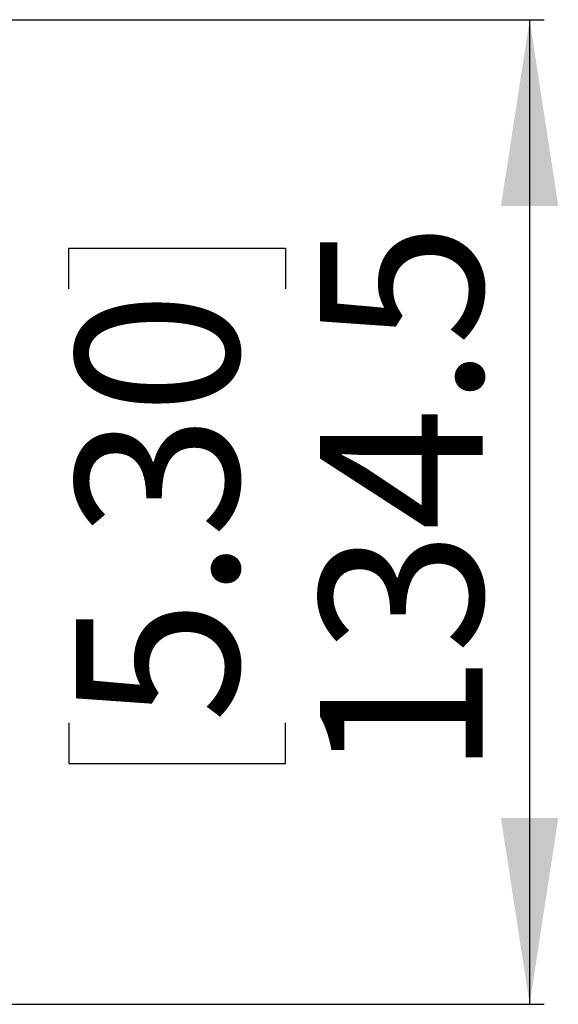
# Model space of a CAD drawing. Units: millimetres. Extents: x 69 to 1126, y 56 to 792.
# Drawn here: x 292 to 329, y 356 to 423 of the extents above; entities that cross this region are included whole.
import ezdxf

# ---------------------------------------------------------------- set-up
doc = ezdxf.new("R2010")
doc.units = ezdxf.units.MM
doc.layers.add('10', color=1, linetype='Continuous')
doc.styles.add('SLDTEXTSTYLE0', font='TXT', dxfattribs={"width": 0.7})
doc.dimstyles.new('SLDDIMSTYLE0', dxfattribs={"dimtxt": 12.733073, "dimasz": 12.733073, "dimexe": 0, "dimexo": 0.0625, "dimgap": 3.183268, "dimtad": 1, "dimdec": 1, "dimlfac": 2, "dimrnd": 1e-09, "dimzin": 12, "dimdsep": 46, "dimtxsty": 'SLDTEXTSTYLE0', "dimsah": 1, "dimcen": 0.09, "dimadec": 0, "dimazin": 3, "dimtfac": 1, "dimtdec": 1, "dimtofl": 0, "dimtmove": 0, "dimatfit": 3, "dimfxl": 1, "dimfrac": 2, "dimtolj": 1, "dimtzin": 12, "dimarcsym": 0})

# ---------------------------------------------------------------- blocks, each defined once
blk = doc.blocks.new('_D_7')
at = {"layer": '10'}
for p, q in [((290.374, 422.818), (327.997, 422.818)), ((326.997, 422.818), (326.997, 355.568)), ((295.512, 404.431), (295.512, 407.209)), ((295.512, 407.209), (310.328, 407.209)), ((310.328, 407.209), (310.328, 404.431)), ((295.512, 374.797), (295.512, 372.019)), ((310.328, 372.019), (310.328, 374.797)), ((295.512, 372.019), (310.328, 372.019)), ((290.374, 355.568), (327.997, 355.568))]:
    blk.add_line(p, q, dxfattribs=at)
for points in [[(326.997, 422.818), (325.038, 410.085), (328.956, 410.085)], [(326.997, 355.568), (328.956, 368.302), (325.038, 368.302)]]:
    blk.add_solid(points, dxfattribs=at)
at = {"layer": '10', "char_height": 11.1125, "attachment_point": 1, "rotation": 90, "style": 'SLDTEXTSTYLE0'}
for s, insert in [('134.5', (312.672, 371.093)), ('5.30', (296.004, 374.797))]:
    blk.add_mtext(s, dxfattribs=dict(at, insert=insert))

msp = doc.modelspace()

# ---------------------------------------------------------------- dimensions: what is measured, and where the dimension line sits
at = {"layer": '10'}
dim = msp.add_linear_dim(base=(326.9972, 355.5685), p1=(290.1739, 422.8185), p2=(290.1739, 355.5685), angle=90, dimstyle='SLDDIMSTYLE0', dxfattribs=at)
dim.commit()
dim.dimension.update_dxf_attribs({"geometry": '_D_7', "text_midpoint": (326.9972, 389.6139), "dimtype": 160})

doc.saveas('drawing.dxf')
